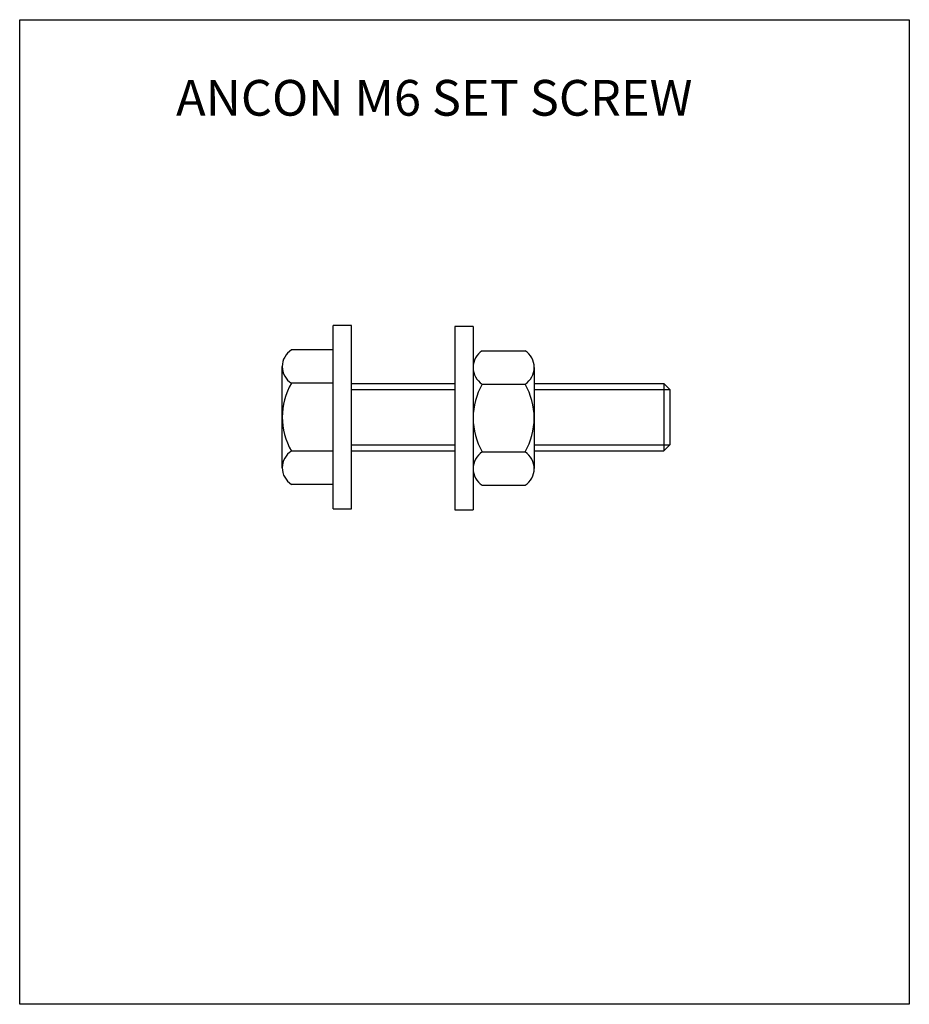
# Model space of a CAD drawing. Extents: x -360.2 to -280.9, y 0.5 to 88.2.
import ezdxf

# ---------------------------------------------------------------- set-up
doc = ezdxf.new("R2010")
doc.units = 0
doc.header["$MEASUREMENT"] = 0
doc.layers.get('0').update_dxf_attribs({"linetype": 'CONTINUOUS'})
doc.layers.add('ANCON-BOLT', color=1, linetype='CONTINUOUS')
doc.layers.add('ANCON-TEXT', color=6, linetype='CONTINUOUS')
doc.styles.add('ARIAL', font='arial.ttf')

msp = doc.modelspace()

# ---------------------------------------------------------------- linework, layer by layer
msp.add_lwpolyline([(-360.207, 88.196), (-280.931, 88.196), (-280.931, 0.5), (-360.207, 0.5)], close=True)
at = {"layer": 'ANCON-BOLT'}
for p, q in [((-330.625, 60.963), (-332.258, 60.963)), ((-332.258, 44.63), (-332.258, 60.963)), ((-330.625, 44.63), (-330.625, 60.963)), ((-319.801, 60.882), (-321.435, 60.882)), ((-321.435, 60.882), (-321.435, 44.548)), ((-319.801, 60.882), (-319.801, 44.548)), ((-332.258, 58.785), (-335.991, 58.785)), ((-318.985, 58.704), (-315.173, 58.704)), ((-336.808, 48.292), (-336.808, 57.301)), ((-332.258, 48.292), (-332.258, 57.301)), ((-319.801, 57.219), (-319.801, 48.211)), ((-314.357, 57.219), (-314.357, 48.211)), ((-336.808, 52.796), (-336.808, 56.063)), ((-332.258, 55.816), (-335.991, 55.816)), ((-330.625, 55.796), (-321.435, 55.796)), ((-330.625, 55.251), (-321.435, 55.251)), ((-318.985, 55.734), (-315.173, 55.734)), ((-314.357, 55.796), (-302.802, 55.796)), ((-314.357, 55.251), (-302.258, 55.251)), ((-302.802, 55.796), (-302.258, 55.251)), ((-302.802, 55.796), (-302.802, 49.797)), ((-302.258, 55.251), (-302.258, 50.342)), ((-314.357, 52.715), (-314.357, 49.448)), ((-330.625, 50.342), (-321.435, 50.342)), ((-314.357, 50.342), (-302.258, 50.342)), ((-302.802, 49.797), (-302.258, 50.342)), ((-332.258, 49.777), (-335.991, 49.777)), ((-330.625, 49.797), (-321.435, 49.797)), ((-318.985, 49.696), (-315.173, 49.696)), ((-314.357, 49.797), (-302.802, 49.797)), ((-332.258, 46.808), (-335.991, 46.808)), ((-318.985, 46.726), (-315.173, 46.726)), ((-332.258, 44.63), (-330.625, 44.63)), ((-321.435, 44.548), (-319.801, 44.548))]:
    msp.add_line(p, q, dxfattribs=at)
for centre, radius, start, end in [((-335.05, 57.301), 1.758, 122.38007, 237.61993), ((-318.043, 57.219), 1.758, 122.38007, 237.61993), ((-316.115, 57.219), 1.758, 302.38007, 57.61993), ((-330.819, 52.796), 5.989, 149.72736, 210.27264), ((-313.812, 52.715), 5.989, 149.72736, 210.27264), ((-320.346, 52.715), 5.989, 329.72736, 30.27264), ((-335.05, 48.292), 1.758, 122.38007, 237.61993), ((-318.043, 48.211), 1.758, 122.38007, 237.61993), ((-316.115, 48.211), 1.758, 302.38007, 57.61993)]:
    msp.add_arc(centre, radius, start, end, dxfattribs=at)

# ---------------------------------------------------------------- texts
at = {"layer": 'ANCON-TEXT', "style": 'ARIAL'}
msp.add_text('ANCON M6 SET SCREW', height=3.18421, dxfattribs=at).set_placement((-346.274, 79.645))

doc.saveas('drawing.dxf')
